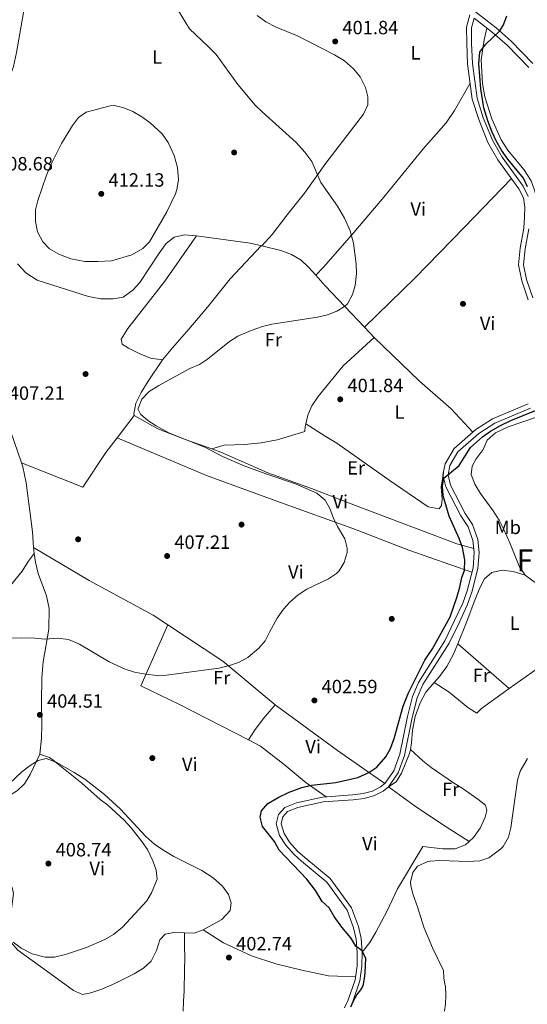
# Model space of a CAD drawing. Extents: x 553172 to 560059, y 701084 to 705766.
# Drawn here: x 556107 to 556371, y 704337 to 704850 of the extents above; entities that cross this region are included whole.
import ezdxf
from ezdxf.enums import TextEntityAlignment as Align

# ---------------------------------------------------------------- set-up
doc = ezdxf.new("R2010")
doc.units = 0
doc.header["$MEASUREMENT"] = 0
doc.linetypes.add('DGN Style 3', pattern=[110.795062, 79.13933, -31.655732])
for name, color, linetype in [('Nivel 16', 7, 'Continuous'), ('Nivel 17', 7, 'Continuous'), ('Nivel 21', 7, 'Continuous'), ('Nivel 36', 7, 'Continuous'), ('Nivel 37', 7, 'Continuous'), ('Nivel 4', 7, 'Continuous'), ('Nivel 41', 7, 'Continuous'), ('Nivel 45', 7, 'Continuous'), ('Nivel 5', 7, 'Continuous'), ('Nivel 7', 7, 'Continuous')]:
    doc.layers.add(name, color=color, linetype=linetype)
doc.styles.add('Style-arial', font='arial.shx', dxfattribs={"bigfont": 'arialbig.shx'})
doc.styles.add('Style-arialn', font='arialn.shx', dxfattribs={"bigfont": 'arialnbig.shx'})
doc.styles.add('Style-times', font='times.shx', dxfattribs={"bigfont": 'timesbig.shx'})

# ---------------------------------------------------------------- blocks, each defined once
blk = doc.blocks.new('5PATER')
at = {"layer": 'Nivel 7', "linetype": 'Continuous', "lineweight": 0}
h = blk.add_hatch(color=53, dxfattribs=at)
edge = h.paths.add_edge_path()
edge.add_ellipse((0, 0), major_axis=(-1.095731442945027, -1.110710700472634), ratio=0.9994222409660316, start_angle=0, end_angle=360)
blk = doc.blocks.new('5PERFI_1')
at = {"layer": 'Nivel 17', "linetype": 'Continuous', "lineweight": 0}
h = blk.add_hatch(color=7, dxfattribs=at)
edge = h.paths.add_edge_path()
edge.add_arc((0, 0), 1.559999998246487, 315.0000000018422, 675.0000000018422)
blk = doc.blocks.new('5PERFI')
at = {"layer": 'Nivel 17', "color": 7, "linetype": 'Continuous', "lineweight": 0}
blk.add_blockref('5PERFI_1', (0, 0), dxfattribs=at)

msp = doc.modelspace()

# ---------------------------------------------------------------- linework, layer by layer
at = {"layer": 'Nivel 16', "color": 1, "linetype": 'Continuous', "lineweight": 13}
msp.add_polyline3d([(556181.24, 704672.8, 405.74), (556186.48, 704679.1200000001, 406.34), (556194.8800000001, 704688.8800000001, 406.82), (556204.6399999999, 704700.24, 406.88), (556216.56, 704715.1200000001, 406.91), (556232.6000000001, 704732.3330000001, 406.994)], dxfattribs=at)
at = {"layer": 'Nivel 21', "color": 7, "linetype": 'Continuous', "lineweight": 0}
for points in [[(556374.3200000001, 704827.52, 399.03), (556362.9199999999, 704839.2, 399.42), (556355.1200000001, 704846.0800000001, 399.96), (556328.3600000001, 704866.8800000001, 401.4)], [(556341.4010000001, 704852.8729999999, 400.477), (556339.628, 704846.4839999999, 400.79), (556339.7960000001, 704838.081, 400.82), (556340.2420000001, 704827.3, 400.82), (556342.646, 704808.878, 400.76), (556346.0249999999, 704798.3300000001, 400.7), (556350.8459999999, 704786.3189999999, 400.85), (556356.0430000001, 704777.244, 400.7), (556367.0360000001, 704762.1100000001, 400.49), (556369.392, 704757.325, 400.46), (556370.0320000001, 704752.4890000001, 400.43), (556369.956, 704747.3119999999, 400.43), (556369.531, 704741.5160000001, 400.43), (556367.696, 704731.0660000001, 400.43), (556366.8500000001, 704722.348, 400.25), (556368.5160000001, 704714.0590000001, 400.16), (556371.8119999999, 704704.172, 400.19)], [(556371.8629999999, 704649.871, 400.01), (556353.2820000001, 704642.119, 399.8), (556344.6100000001, 704636.5320000001, 399.77), (556333.246, 704626.5419999999, 399.74), (556328.4809999999, 704618.6000000001, 399.71), (556327.4180000001, 704612.801, 399.71), (556328.942, 704606.612, 399.68), (556336.7849999999, 704591.4180000001, 399.74), (556340.557, 704585.7409999999, 399.68), (556342.997, 704578.493, 399.68), (556343.6259999999, 704572.3530000001, 399.74), (556343.0959999999, 704564.3300000001, 399.83), (556339.9839999999, 704552.348, 399.77), (556337.7010000001, 704545.848, 399.77), (556333.4839999999, 704536.784, 399.71), (556328.317, 704526.213, 399.71), (556314.598, 704504.55, 399.65), (556311.5190000001, 704497.2110000001, 399.62), (556308.8970000001, 704486.7239999999, 399.53), (556304.963, 704467.172, 399.38), (556301.825, 704458.4780000001, 399.2), (556297.078, 704451.781, 399.05), (556294.8330000001, 704449.997, 399.11), (556290.7379999999, 704447.842, 399.05), (556285.825, 704446.5220000001, 399.05), (556280.308, 704445.8330000001, 398.99), (556264.591, 704444.7039999999, 399.02), (556251.0830000001, 704441.7390000001, 399.17), (556244.9410000001, 704439.2820000001, 399.17), (556241.604, 704435.6229999999, 399.2), (556240.5160000001, 704430.726, 399.2), (556242.2320000001, 704424.6259999999, 399.2), (556245.426, 704419.568, 399.2), (556249.8200000001, 704414.6669999999, 399.2), (556253.6840000001, 704411.1769999999, 399.2), (556266.798, 704400.3859999999, 399.08), (556277.513, 704385.663, 399.17), (556280.854, 704376.4739999999, 399.17), (556282.216, 704370.4990000001, 399.17), (556282.7139999999, 704363.6799999999, 399.2), (556282.6370000001, 704356.666, 399.35), (556281.6529999999, 704349.402, 399.56), (556277.787, 704338.3600000001, 400.007), (556277.0090000001, 704336.6270000001, 400.015), (556276.1529999999, 704334.699, 400.023)]]:
    msp.add_polyline3d(points, dxfattribs=at)
at = {"layer": 'Nivel 21', "color": 7, "linetype": 'DGN Style 3', "lineweight": 0}
for points in [[(556371.8800000001, 704758.0800000001, 400.46), (556369.24, 704763.44, 400.49), (556358.2, 704778.6400000001, 400.7), (556353.1599999999, 704787.44, 400.85), (556348.44, 704799.2, 400.7), (556345.1599999999, 704809.44, 400.76), (556342.8, 704827.52, 400.82), (556342.3600000001, 704838.1599999999, 400.82), (556342.2, 704846.1599999999, 400.79), (556343.591, 704851.1710000001, 401.4), (556353.1699999999, 704843.726, 399.96), (556360.8130000001, 704836.9839999999, 399.42), (556372.2050000001, 704825.3130000001, 399.03)], [(556374.2, 704705.1200000001, 400.19), (556371, 704714.72, 400.16), (556369.44, 704722.48, 400.25), (556370.24, 704730.72, 400.43), (556372.0800000001, 704741.2, 400.43)], [(556279.3530000001, 704335.5860000001, 400.015), (556280.2069999999, 704337.513, 400.007), (556284.1599999999, 704348.8, 399.56), (556285.2, 704356.48, 399.35), (556285.28, 704363.76, 399.2), (556284.76, 704370.8800000001, 399.17), (556283.3200000001, 704377.2, 399.17), (556279.8, 704386.8800000001, 399.17), (556268.6799999999, 704402.1599999999, 399.08), (556255.3600000001, 704413.1200000001, 399.2), (556251.6399999999, 704416.48, 399.2), (556247.48, 704421.1200000001, 399.2), (556244.6000000001, 704425.6799999999, 399.2), (556243.1599999999, 704430.8, 399.2), (556243.96, 704434.3999999999, 399.2), (556246.44, 704437.1200000001, 399.17), (556251.8400000001, 704439.28, 399.17), (556264.96, 704442.1599999999, 399.02), (556280.56, 704443.28, 398.99), (556286.3200000001, 704444, 399.05), (556291.6799999999, 704445.44, 399.05), (556296.24, 704447.8400000001, 399.11), (556298.96, 704450, 399.05), (556304.1200000001, 704457.28, 399.2), (556307.44, 704466.48, 399.38), (556311.3999999999, 704486.1599999999, 399.53), (556313.96, 704496.3999999999, 399.62), (556316.8800000001, 704503.3600000001, 399.65), (556330.56, 704524.96, 399.71), (556335.8, 704535.6799999999, 399.71), (556340.0800000001, 704544.8800000001, 399.77), (556342.44, 704551.6000000001, 399.77), (556345.6399999999, 704563.9199999999, 399.83), (556346.2, 704572.3999999999, 399.74), (556345.52, 704579.04, 399.68), (556342.8800000001, 704586.8800000001, 399.68), (556339, 704592.72, 399.74), (556331.3600000001, 704607.52, 399.68), (556330.04, 704612.8800000001, 399.71), (556330.9199999999, 704617.6799999999, 399.71), (556335.24, 704624.8800000001, 399.74), (556346.1599999999, 704634.48, 399.77), (556354.48, 704639.8400000001, 399.8), (556373.0800000001, 704647.6000000001, 400.01)]]:
    msp.add_polyline3d(points, dxfattribs=at)
at = {"layer": 'Nivel 36', "color": 92, "linetype": 'Continuous', "lineweight": 0, "extrusion": (-0.006339004002423544, -0.2871254691198413, 0.9578720071131468), "elevation": -205482.7138987499, "flags": 128}
msp.add_lwpolyline([(540508.3467946684, 686760.5310811298), (540536.3865057006, 686757.0839511314), (540542.4984105285, 686755.7399186271)], dxfattribs=at)
at = {"layer": 'Nivel 36', "color": 92, "linetype": 'Continuous', "lineweight": 0, "extrusion": (-0.004017055310526422, -0.06728338883440645, 0.9977258184759932), "elevation": -49245.91632862873, "flags": 128}
msp.add_lwpolyline([(513273.0888406136, 734968.1824588445), (513278.3454766083, 734962.9304825477), (513299.937445276, 734942.6050375577)], dxfattribs=at)
at = {"layer": 'Nivel 36', "color": 92, "linetype": 'Continuous', "lineweight": 0, "extrusion": (0.03169086490821915, -0.03354028234598862, 0.9989348019473144), "elevation": -5603.170474144274, "flags": 128}
msp.add_lwpolyline([(888312.8152987976, 130044.4747473932), (888312.8152987976, 130037.1064962437)], dxfattribs=at)
at = {"layer": 'Nivel 36', "color": 92, "linetype": 'Continuous', "lineweight": 0, "extrusion": (0.01933951680743031, 0.02557502188558463, 0.9994858184812864), "elevation": 29182.41264659179, "flags": 128}
msp.add_lwpolyline([(-18603.32095758815, -897006.292059144), (-18603.32095758815, -897020.8878777577)], dxfattribs=at)
at = {"layer": 'Nivel 36', "color": 92, "linetype": 'Continuous', "lineweight": 0, "extrusion": (-0.05670718908952376, -0.01704583765909918, 0.9982453276244596), "elevation": -43140.44041040651, "flags": 128}
msp.add_lwpolyline([(-514661.5546837999, 734132.9236949831), (-514660.3064955717, 734132.6534873829), (-514658.5297879057, 734132.366391808)], dxfattribs=at)
at = {"layer": 'Nivel 36', "color": 92, "linetype": 'Continuous', "lineweight": 0, "extrusion": (-0.17051993383848, -0.2949307041713803, 0.9401802124596614), "elevation": -302247.7199693728, "flags": 128}
msp.add_lwpolyline([(128856.6383538791, 835315.538679572), (128890.9022871358, 835313.3225074725), (128926.0004608904, 835306.8941407204)], dxfattribs=at)
at = {"layer": 'Nivel 36', "color": 92, "linetype": 'Continuous', "lineweight": 0, "extrusion": (0.02769474282264832, -0.02415167237215309, 0.999324620902345), "elevation": -1209.889119819927, "flags": 128}
msp.add_lwpolyline([(896632.1296337917, 43705.81936558615), (896632.1296337913, 43741.46906158759)], dxfattribs=at)
at = {"layer": 'Nivel 36', "color": 92, "linetype": 'Continuous', "lineweight": 0, "extrusion": (-0.04372670799253671, 0.05222300461427155, 0.9976776697897941), "elevation": 12859.3373149856, "flags": 128}
msp.add_lwpolyline([(-878850.5480530281, -182529.9701430977), (-878872.1705197683, -182528.2377066425), (-878891.3770799609, -182529.3681948379)], dxfattribs=at)
at = {"layer": 'Nivel 36', "color": 92, "linetype": 'Continuous', "lineweight": 0, "extrusion": (-0.01806018180848835, -0.1195115999438258, 0.9926685284181781), "elevation": -93840.8614225332, "flags": 128}
msp.add_lwpolyline([(444730.1592491183, 774029.8336642287), (444765.7972463879, 774010.9701875974), (444792.7255431849, 773997.5671910439)], dxfattribs=at)
at = {"layer": 'Nivel 36', "color": 92, "linetype": 'Continuous', "lineweight": 0, "extrusion": (0.007744144209841148, -0.09250871444078776, 0.9956817593905042), "elevation": -60451.52101791825, "flags": 128}
msp.add_lwpolyline([(613013.487650085, 652727.450538788), (613018.5011249394, 652726.836528295), (613023.2650987522, 652728.1291819648)], dxfattribs=at)
at = {"layer": 'Nivel 36', "color": 92, "linetype": 'Continuous', "lineweight": 0}
for points in [[(556111.1599999999, 704869.44, 407.3), (556108.6799999999, 704853.04, 407.42), (556105.1599999999, 704833.1200000001, 407.84), (556103.52, 704825.9199999999, 408.08), (556102.1740000001, 704822.1070000001, 408.143)], [(556232.922, 704732.2579999999, 406.974), (556238.3600000001, 704738.24, 406.97), (556246.2, 704748.48, 406.73), (556255.1599999999, 704759.8400000001, 405.92), (556266.3999999999, 704775.44, 403.97), (556285.9199999999, 704801.04, 402.38), (556288.3200000001, 704805.9199999999, 402.35), (556288.28, 704810.0800000001, 402.35), (556287, 704814.96, 402.38), (556284.2, 704820.48, 402.38), (556280.76, 704824.6400000001, 402.38), (556276.1200000001, 704828.8800000001, 402.38), (556270.9199999999, 704832, 402.38), (556251.6000000001, 704841.9199999999, 402.77), (556240.44, 704846.3999999999, 403.25), (556235.1599999999, 704849.1200000001, 403.49), (556230.56, 704852.56, 403.55)], [(556350.283, 704845.969, 400.393), (556348.8400000001, 704839.76, 400.18), (556347.3200000001, 704829.3600000001, 399.97), (556348.04, 704817.04, 399.61), (556349.2, 704810.0800000001, 399.46), (556352.9199999999, 704798.6400000001, 399.16), (556357.8, 704787.6000000001, 398.74), (556361.2, 704782.1599999999, 398.5), (556369.6000000001, 704772.24, 398.2), (556373.3600000001, 704766.24, 398.17), (556375.1599999999, 704761.44, 398.17), (556376.9199999999, 704754.8, 398.17), (556377.3200000001, 704748, 398.14), (556375.6000000001, 704736.6400000001, 398.14), (556376.1200000001, 704730.96, 397.99), (556378.4210000001, 704728.1410000001, 397.771)], [(556341.5700000001, 704817.1159999999, 400.786), (556333.44, 704802.8800000001, 400.79), (556329.0800000001, 704796.56, 400.85), (556317.24, 704783.2, 401.09), (556295.6799999999, 704756.72, 402.5), (556279.9199999999, 704738.0800000001, 404.42), (556265.2, 704721.28, 405.5), (556261.145, 704716.9839999999, 405.284)], [(556286.425, 704689.9099999999, 403.56), (556312.8800000001, 704715.6799999999, 402.15), (556338.44, 704741.9199999999, 400.71), (556363.159, 704767.446, 400.564)], [(556105.6799999999, 704722.96, 409.1), (556109.9199999999, 704718.24, 409.13), (556115.8400000001, 704714.48, 409.13), (556142.6399999999, 704705.8400000001, 408.59), (556149.04, 704704.6400000001, 408.59), (556155.56, 704704.6400000001, 408.5), (556160.6399999999, 704705.52, 408.47), (556166, 704709.3600000001, 408.53), (556169.3999999999, 704713.28, 408.59), (556179.44, 704728.56, 408.8), (556183.1200000001, 704733.52, 408.92), (556187.3200000001, 704736.8800000001, 408.71), (556192.6399999999, 704738.0800000001, 408.5), (556198.8800000001, 704737.6000000001, 408.35)], [(556198.8800000001, 704737.6000000001, 408.35), (556182.3600000001, 704713.8400000001, 407.6), (556163.0800000001, 704689.28, 406.88), (556159.76, 704683.6000000001, 406.88), (556160.28, 704680.96, 406.7), (556163.44, 704678.8800000001, 406.55), (556168.72, 704676.24, 406.46), (556175.04, 704673.76, 406.4), (556181.24, 704672.8, 405.74)], [(556232.922, 704732.2579999999, 406.974), (556242.9199999999, 704729.9199999999, 406.34), (556248.44, 704727.76, 406.1), (556253.52, 704724.8, 405.86), (556257.3200000001, 704721.28, 405.56), (556261.145, 704716.9839999999, 405.284)], [(556255.9680000001, 704639.483, 403.13), (556256.96, 704643.9199999999, 403.13), (556259.1200000001, 704648.8, 403.13), (556262.28, 704653.76, 403.01), (556275.44, 704669.6799999999, 402.92), (556291.48, 704684.56, 403.22)], [(556291.48, 704684.56, 403.22), (556315.2, 704661.6799999999, 401.66), (556331.72, 704647.28, 400.64), (556343.0590000001, 704635.1680000001, 399.765)], [(556166.3999999999, 704643.8400000001, 405.35), (556166.3200000001, 704644.72, 405.35), (556167.3200000001, 704650.3200000001, 405.35), (556170.1599999999, 704655.8400000001, 405.41), (556173.76, 704661.6799999999, 405.47), (556181.24, 704672.8, 405.74)], [(556095.8160000001, 704658.987, 407.118), (556096.6000000001, 704655.52, 407.13), (556101.9199999999, 704635.8400000001, 406.8), (556107.656, 704619.1259999999, 406.641)], [(556166.3999999999, 704643.8400000001, 405.35), (556178.72, 704636.8800000001, 405.71), (556193.56, 704631.1200000001, 405.62), (556206.9480000001, 704626.3600000001, 405.53)], [(556370.28, 704560.48, 397.73), (556367.04, 704565.2, 397.88), (556362.3200000001, 704577.44, 397.73), (556359.2, 704584.3999999999, 397.73), (556356.6799999999, 704589.2, 397.82), (556353.6000000001, 704594.0800000001, 397.85), (556346.96, 704603.04, 397.94), (556343.96, 704608, 398.12), (556342.1200000001, 704612.96, 398.36), (556342.56, 704617.28, 398.48), (556344.72, 704621.1200000001, 398.57), (556348.3200000001, 704626.0800000001, 398.51), (556350.48, 704630.8800000001, 398.51), (556354.76, 704634.8, 398.51), (556361.3600000001, 704637.8400000001, 398.39), (556377.2, 704643.3600000001, 398.48)], [(556206.9480000001, 704626.3600000001, 405.53), (556213.3200000001, 704628.24, 404.24), (556224.04, 704628.72, 403.94), (556232.6000000001, 704629.52, 403.79), (556240.9199999999, 704631.1200000001, 403.52), (556255.48, 704635.44, 403.19), (556255.6000000001, 704637.8400000001, 403.13), (556255.9680000001, 704639.483, 403.13)], [(556255.9680000001, 704639.483, 403.13), (556266.04, 704632.96, 401.81), (556272.0800000001, 704629.3600000001, 401.57), (556299.8800000001, 704609.76, 400.7), (556319.6399999999, 704596.0800000001, 400.52), (556325.3999999999, 704595.1200000001, 400.34), (556326.6399999999, 704596.8, 400.22), (556326.96, 704600.0800000001, 400.1), (556326.48, 704606.3200000001, 400.1), (556327.662, 704614.132, 399.71)], [(556107.656, 704619.1259999999, 406.641), (556139.6799999999, 704606.48, 406.67), (556151.76, 704624.48, 406.13), (556157.601, 704632.2039999999, 405.818)], [(556157.601, 704632.2039999999, 405.818), (556204.0800000001, 704612.56, 405.88), (556242.6799999999, 704598.3999999999, 405.79), (556280.3600000001, 704584.8800000001, 404.2), (556309.6000000001, 704573.6000000001, 402.1), (556342.507, 704562.0619999999, 399.818)], [(556206.9480000001, 704626.3600000001, 405.53), (556211.56, 704624.72, 405.5), (556236.0800000001, 704613.8400000001, 405.35), (556258.96, 704605.76, 404.9), (556284.1599999999, 704596, 404.03), (556334.6399999999, 704576.8, 400.49), (556343.412, 704574.4380000001, 399.719)], [(556107.656, 704619.1259999999, 406.641), (556108.3999999999, 704616.96, 406.62), (556110.24, 704608.72, 406.41), (556113.3999999999, 704583.1200000001, 406.11), (556114.0590000001, 704574.8729999999, 406.006)], [(556059.3130000001, 704545.8589999999, 405.759), (556064.24, 704544, 405.55), (556069.9199999999, 704542, 405.4), (556076.0800000001, 704540.6400000001, 405.19), (556082.3600000001, 704541.2, 405.19), (556087.838, 704543.4439999999, 405.313), (556089, 704543.9199999999, 405.34), (556093.6000000001, 704547.1200000001, 405.37), (556098, 704550.8, 405.37), (556101.96, 704555.04, 405.37), (556108.0800000001, 704562.6400000001, 405.4), (556111.1599999999, 704567.6799999999, 405.4), (556114.3970000001, 704571.8160000001, 405.973)], [(556114.0590000001, 704574.8729999999, 406.006), (556143.04, 704557.6799999999, 406.07), (556176.28, 704539.6799999999, 406.1), (556184.02, 704534.554, 405.895)], [(556114.3970000001, 704571.8160000001, 405.973), (556115, 704567.28, 405.93), (556116.44, 704561.3600000001, 405.87), (556120.8400000001, 704549.6799999999, 405.51), (556122.24, 704543.1200000001, 405.21), (556121.9199999999, 704532.24, 404.97), (556119.04, 704515.28, 404.7), (556118.3999999999, 704507.04, 404.61), (556118.1200000001, 704494.0800000001, 404.37), (556118.28, 704482.3999999999, 404.1), (556118.0800000001, 704475.52, 404.1), (556117.3200000001, 704467.1200000001, 404.37)], [(556370.28, 704560.48, 397.73), (556363.9199999999, 704562.3999999999, 397.82), (556358.28, 704563.1200000001, 397.94), (556352.8800000001, 704561.9199999999, 398.06), (556349.04, 704558.56, 398.12), (556346.6000000001, 704553.8400000001, 398.24), (556343.96, 704547.52, 398.36), (556339.56, 704535.44, 398.39), (556335.102, 704524.699, 398.272)], [(556393.642, 704527.0349999999, 397.003), (556392.72, 704528.72, 397.13), (556390.48, 704533.8400000001, 397.52), (556386.04, 704544.96, 397.58), (556383.3200000001, 704549.8400000001, 397.58), (556379.3999999999, 704553.76, 397.61), (556370.28, 704560.48, 397.73)], [(556225.994, 704474.551, 402.354), (556190.1599999999, 704492.96, 404.24), (556170, 704502.72, 404.48), (556184.02, 704534.554, 405.895)], [(556335.102, 704524.699, 398.272), (556332.72, 704518.96, 398.21), (556329.3600000001, 704512.8800000001, 398.21), (556325.6000000001, 704507.6799999999, 398.06), (556322.8459999999, 704504.5279999999, 398.037)], [(556322.8459999999, 704504.5279999999, 398.037), (556318.3999999999, 704499.44, 398), (556315.44, 704493.9199999999, 398.09), (556312.8400000001, 704486.8, 398.21), (556311.48, 704479.6000000001, 398.21), (556311, 704473.04, 398.21), (556310.416, 704469.584, 398.282)], [(556322.8459999999, 704504.5279999999, 398.037), (556330.72, 704499.44, 397.74), (556340.3600000001, 704491.44, 397.02), (556345.04, 704488.3999999999, 396.78), (556347.52, 704490.8800000001, 396.84), (556352.48, 704494.56, 396.9), (556361.952, 704501.284, 396.962)], [(556225.994, 704474.551, 402.354), (556229.1200000001, 704479.44, 402.68), (556233.6399999999, 704485.6000000001, 402.86), (556240, 704492.8, 402.95)], [(556266.551, 704444.844, 399.016), (556256.1599999999, 704452.0800000001, 399.74), (556244.72, 704461.76, 400.76), (556232.3600000001, 704471.28, 402.02), (556225.994, 704474.551, 402.354)], [(556310.416, 704469.584, 398.282), (556310.04, 704467.3600000001, 398.33), (556305.8400000001, 704457.2, 398.36), (556303, 704452.6400000001, 398.42), (556298.96, 704450, 399.05), (556312.3999999999, 704440.3200000001, 397.31), (556327.2, 704430.3200000001, 397.04), (556341.037, 704421.46, 396.066)], [(556310.416, 704469.584, 398.282), (556316.96, 704463.6000000001, 397.8), (556321.3200000001, 704460.1599999999, 397.44), (556332.8800000001, 704452.0800000001, 396.78), (556337.3600000001, 704449.28, 396.66), (556345.56, 704443.6000000001, 396.6), (556349.6399999999, 704440.3999999999, 396.54), (556350.3200000001, 704437.6799999999, 396.36), (556349.44, 704434.24, 396.36), (556346.76, 704428.48, 396.33), (556343.3999999999, 704423.6000000001, 396.15), (556341.037, 704421.46, 396.066)], [(556117.3200000001, 704467.1200000001, 404.37), (556112.2, 704456.3999999999, 404.94), (556109.3600000001, 704451.6799999999, 405.12), (556105.72, 704448.1599999999, 405.18), (556095.56, 704441.8400000001, 405.12), (556091.4340000001, 704438.158, 405.024), (556090.3600000001, 704437.2, 405), (556086, 704431.3600000001, 404.76), (556083.28, 704426.8800000001, 404.73), (556079.76, 704415.3600000001, 404.37), (556078.8800000001, 704410.3200000001, 403.92), (556078.9199999999, 704408.6400000001, 403.8)], [(556202.3999999999, 704375.3600000001, 403.77), (556212.2, 704380.8800000001, 403.89), (556216.56, 704385.44, 403.83), (556217.04, 704389.52, 403.89), (556215.6399999999, 704393.8400000001, 404.01), (556212.44, 704398.1599999999, 404.13), (556207.6799999999, 704402.56, 404.25), (556201.8, 704406.3200000001, 404.31), (556187.0800000001, 704413.6799999999, 404.43), (556182.76, 704416.24, 404.55), (556177.28, 704420, 404.55), (556172.52, 704424.0800000001, 404.55), (556159.3600000001, 704438.3999999999, 404.79), (556150.96, 704446.0800000001, 404.73), (556140.6799999999, 704454.0800000001, 404.76), (556135.24, 704457.6000000001, 404.7), (556124.8800000001, 704463.52, 404.7), (556122.3200000001, 704465.28, 404.67), (556117.3200000001, 704467.1200000001, 404.37)], [(556341.037, 704421.46, 396.066), (556339.1599999999, 704419.76, 396), (556333.6799999999, 704417.6799999999, 395.94), (556327.3999999999, 704417.76, 395.88), (556316.8400000001, 704418.96, 395.73), (556303.76, 704396.8800000001, 395.4), (556298.28, 704385.28, 395.85), (556292.3999999999, 704374.24, 397.17), (556289.24, 704368.8, 398.1), (556285.28, 704363.76, 399.2)], [(556078.9199999999, 704408.6400000001, 403.8), (556088.56, 704404.72, 404.46), (556092.6259999999, 704403.2520000001, 404.747), (556098.76, 704401.04, 405.18), (556102.8400000001, 704397.6000000001, 405.54), (556103.6000000001, 704394.48, 405.6), (556101.96, 704382.1599999999, 405.39), (556101.2, 704373.6799999999, 405.06), (556102.48, 704368.6400000001, 404.7), (556105.76, 704364.8, 404.16), (556120.6799999999, 704354.0800000001, 402.78), (556134.8, 704343.76, 402.69), (556139.56, 704341.76, 402.72), (556143.9199999999, 704342.48, 402.84), (556149.6000000001, 704344.48, 402.96), (556156.3999999999, 704347.44, 403.26), (556166.3999999999, 704352.56, 403.62), (556171.28, 704355.44, 403.65), (556175.3600000001, 704359.04, 403.65), (556178.1599999999, 704364.72, 403.65), (556179.8800000001, 704370.24, 403.83), (556182.6000000001, 704373.1200000001, 403.83), (556187.2, 704374.0800000001, 403.77), (556192.713, 704373.871, 403.707)], [(556191.977, 704332.923, 402.599), (556192.2450000001, 704338.1529999999, 402.94), (556192.4569999999, 704343.3870000001, 403.303), (556192.584, 704347.163, 403.434), (556192.6810000001, 704350.939, 403.575), (556192.727, 704353.811, 403.764), (556192.7609999999, 704356.683, 403.959), (556192.784, 704358.8900000001, 404.101), (556192.7930000001, 704361.0989999999, 404.183), (556192.777, 704366.6429999999, 404.215), (556192.7609999999, 704372.1869999999, 404.247), (556192.713, 704373.871, 403.707)], [(556202.3999999999, 704375.3600000001, 403.77), (556213.0800000001, 704368.72, 402.81), (556227.6000000001, 704361.8400000001, 402.09), (556240.28, 704357.76, 401.64), (556253.8, 704354.3200000001, 400.83), (556267.72, 704351.44, 399.99), (556281.8489999999, 704350.855, 399.517)]]:
    msp.add_polyline3d(points, dxfattribs=at)
at = {"layer": 'Nivel 4', "color": 30, "linetype": 'Continuous', "lineweight": 30, "elevation": 400, "flags": 128}
for points in [[(556371.5120000001, 704763.098), (556369.3600000001, 704767.6000000001), (556361.1780000001, 704777.604), (556357.963, 704782.1640000001), (556355.1270000001, 704787.075), (556353, 704791.6000000001), (556350.736, 704797.575), (556348.6699999999, 704804.355), (556347.0800000001, 704814.24), (556346.047, 704827.487), (556346.669, 704833.3130000001), (556349.52, 704837.44), (556356.98, 704844.4380000001), (556358.9879999999, 704847.5860000001), (556360.72, 704852.3200000001)], [(556338.6000000001, 704562.8800000001), (556338.72, 704568.56), (556337.565, 704574.963), (556335.9199999999, 704579.6799999999), (556330.5549999999, 704591.2050000001), (556327.426, 704601.966), (556327.0800000001, 704606.96), (556327.8800000001, 704611.04), (556335.8400000001, 704617.6799999999), (556341.76, 704627.1200000001), (556348.074, 704632.6669999999), (556352.1200000001, 704635.6000000001), (556357.3999999999, 704638.56), (556362.8400000001, 704641.2), (556375.575, 704646.399)], [(556279.321, 704335.179), (556280.8489999999, 704338.3360000001), (556282.4569999999, 704341.435), (556284.5320000001, 704344.1440000001), (556285.5079999999, 704345.507), (556286.041, 704347.0349999999), (556286.433, 704350.1070000001), (556286.824, 704353.179), (556287.2, 704360.56), (556285.28, 704364.56), (556281.9199999999, 704366.8800000001), (556279.3200000001, 704371.2), (556274.6399999999, 704376.8800000001), (556270.76, 704382.3200000001), (556268.04, 704386.8800000001), (556264.52, 704390.24), (556260.9199999999, 704395.9199999999), (556256.44, 704401.8400000001), (556242.048, 704417.075), (556239.6000000001, 704421.44), (556233.3940000001, 704429.318), (556232.2, 704434.1599999999), (556232.8800000001, 704437.52), (556236.2, 704441.28), (556241.48, 704444.48), (556247.3200000001, 704447.2), (556253.8400000001, 704449.6799999999), (556258.9199999999, 704450.8800000001), (556271.5660000001, 704452.3489999999), (556283.067, 704454.835), (556288.8230000001, 704457.5120000001), (556292.96, 704460.3200000001), (556297.712, 704465.6259999999), (556300.1200000001, 704470), (556302.04, 704475.2), (556306.6089999999, 704492.139), (556309.4709999999, 704499.156), (556318.04, 704516.0800000001), (556321.9199999999, 704522), (556331.1340000001, 704538.7849999999), (556334.6799999999, 704548.8), (556336.2579999999, 704554.2960000001), (556337.24, 704559.2), (556338.6000000001, 704562.8800000001)]]:
    msp.add_lwpolyline(points, dxfattribs=at)
at = {"layer": 'Nivel 5', "color": 30, "linetype": 'Continuous', "lineweight": 0, "flags": 128}
for points, elevation in [([(556102.4839999999, 704527.581), (556107.48, 704527.8400000001), (556114.6799999999, 704527.6799999999), (556119.96, 704527.1200000001), (556126.52, 704527.6799999999), (556132.1599999999, 704526.8800000001), (556138.04, 704524.56), (556153.3999999999, 704515.2), (556161.6939999999, 704511.443), (556166.713, 704509.9380000001), (556172.308, 704508.763), (556178.3589999999, 704508.186), (556183.3600000001, 704508.3200000001), (556210.544, 704511.9180000001), (556216.115, 704513.321), (556220.8400000001, 704514.96), (556225.6799999999, 704517.52), (556231.48, 704522.3200000001), (556234.72, 704526.24), (556236.9199999999, 704530.8), (556241.0190000001, 704538.0290000001), (556244.2960000001, 704542.7609999999), (556247.6399999999, 704546.48), (556251.9199999999, 704550.1599999999), (556256.52, 704553.1200000001), (556267.8130000001, 704558.5449999999), (556271.9199999999, 704561.44), (556273.3019999999, 704562.8300000001), (556275.9199999999, 704567.1200000001), (556277.3999999999, 704572.24), (556277.44, 704574.5150000001), (556276.24, 704579.44), (556272.442, 704585.8300000001), (556270.135, 704590.561), (556268.453, 704595.345), (556265.96, 704599.6799999999), (556261.6000000001, 704603.3600000001), (556250.52, 704608.0800000001), (556235.52, 704613.1200000001), (556223.8200000001, 704617.5260000001), (556212.513, 704622.405), (556203.56, 704627.1200000001), (556184.5449999999, 704634.788), (556177.9850000001, 704638.381), (556173.5719999999, 704641.274), (556169.8, 704644.56), (556168.6000000001, 704646.96), (556168.5889999999, 704647.5320000001), (556170.52, 704652.24), (556174.3200000001, 704656.24), (556179.3600000001, 704659.44), (556195.48, 704668.3999999999), (556200.4879999999, 704670.435), (556204.6000000001, 704673.28), (556216.176, 704682.496), (556220.44, 704685.1200000001), (556227.4879999999, 704688.1680000001), (556233.3559999999, 704690.2), (556238.2, 704691.44), (556262.0800000001, 704695.1200000001), (556267.28, 704696.3999999999), (556272.04, 704698.24), (556276.1200000001, 704700.72), (556277.568, 704702.125), (556280.3300000001, 704706.8489999999), (556281.6000000001, 704711.6799999999), (556282.2960000001, 704717.881), (556282.1200000001, 704722.8800000001), (556280.8400000001, 704733.76), (556279.04, 704740.24), (556276.04, 704746.8), (556272.3999999999, 704752.96), (556263.7860000001, 704765.3200000001), (556258.979, 704776.3840000001), (556255.396, 704781.1499999999), (556250.8289999999, 704786.3230000001), (556233.1470000001, 704802.2350000001), (556229.6000000001, 704805.76), (556220.4299999999, 704816.521), (556209.1200000001, 704832.0800000001), (556204.8400000001, 704836.56), (556195.28, 704845.541), (556189.6399999999, 704854.96)], 405), ([(556128.6000000001, 704785.6799999999), (556123.6740000001, 704775.9720000001), (556120.6799999999, 704769.1200000001), (556116.2, 704755.9199999999), (556115, 704751.06), (556114.9709999999, 704745.081), (556116.102, 704739.6799999999), (556118.8800000001, 704734.3999999999), (556122.3559999999, 704730.8090000001), (556127.2649999999, 704727.9199999999), (556133.4750000001, 704725.6100000001), (556140.72, 704724.24), (556147.56, 704724.0800000001), (556154.56, 704724.48), (556165.3200000001, 704727.6000000001), (556171.04, 704730.8800000001), (556174.507, 704734.4880000001), (556183.56, 704750.0800000001), (556187.922, 704759.5360000001), (556188.6799999999, 704761.76), (556189.5630000001, 704766.709), (556189.101, 704773.199), (556187.2350000001, 704779.4099999999), (556184.2490000001, 704786.209), (556181.075, 704790.8130000001), (556174.8800000001, 704796.48), (556170.44, 704799.6799999999), (556165.8, 704802.3999999999), (556161.1200000001, 704804.3999999999), (556156.162, 704805.568), (556154, 704805.44), (556141.52, 704802.0800000001), (556137.405, 704799.236), (556134.284, 704795.1710000001), (556128.6000000001, 704785.6799999999)], 410), ([(556103.4539999999, 704369.041), (556107.5320000001, 704365.7919999999), (556113.24, 704362.8800000001), (556120, 704361.2), (556125.0050000001, 704361.246), (556130.5889999999, 704362.5020000001), (556141.56, 704366.24), (556151.108, 704370.315), (556155.727, 704373.0490000001), (556160.429, 704376.899), (556173, 704390.48), (556175.521, 704394.78), (556178.3600000001, 704401.8400000001), (556177.9199999999, 704406.6400000001), (556176.263, 704411.355), (556173.388, 704417.2650000001), (556170.4480000001, 704421.5619999999), (556164.8800000001, 704428.6400000001), (556161.1599999999, 704432.72), (556152.72, 704440.3999999999), (556148.7420000001, 704443.432), (556139.1599999999, 704452), (556125.3200000001, 704463.1200000001), (556120.5390000001, 704464.7860000001), (556116.3999999999, 704463.8400000001), (556112.189, 704461.139), (556107.8929999999, 704457.808), (556101.52, 704451.76)], 405), ([(556371.4739999999, 704464.9010000001), (556367.6799999999, 704458.24), (556366.223, 704453.4439999999), (556362.8, 704428.6400000001), (556361.6499999999, 704423.78), (556358.8060000001, 704418.9310000001), (556357.6399999999, 704417.76), (556351.3999999999, 704413.04), (556346.646, 704411.4110000001), (556340.318, 704411.131), (556325.76, 704411.6000000001), (556320.777, 704411.223), (556319.48, 704411.04), (556314.1599999999, 704408.72), (556311.72, 704405.28), (556310.537, 704400.3289999999), (556310.6399999999, 704398.48), (556311.824, 704393.6259999999), (556314.2, 704387.52), (556317.52, 704376.8), (556321.9709999999, 704366.0619999999), (556327.601, 704354.2919999999), (556327.9280000001, 704350.3940000001), (556328.2890000001, 704348.0830000001), (556328.649, 704345.771), (556328.946, 704341.2849999999), (556328.729, 704336.7790000001)], 395), ([(556328.729, 704336.7790000001), (556328.2420000001, 704332.9510000001)], 395)]:
    msp.add_lwpolyline(points, dxfattribs=dict(at, elevation=elevation))

# ---------------------------------------------------------------- block references
at = {"layer": 'Nivel 17', "color": 7, "linetype": 'Continuous', "lineweight": 0}
for p in [(556218.56, 704781.04, 407.23), (556337.8400000001, 704702.0800000001, 401.47), (556141.1200000001, 704665.44, 405.76), (556222.44, 704586.8800000001, 406.54), (556137.24, 704579.2, 405.97), (556300.72, 704537.6799999999, 402.49), (556175.9199999999, 704465.04, 402.34)]:
    msp.add_blockref('5PERFI', p, dxfattribs=at)
at = {"layer": 'Nivel 7', "color": 53, "linetype": 'Continuous', "lineweight": 0}
for p in [(556271.24, 704838.96, 401.84), (556149.3200000001, 704759.44, 412.13), (556273.8800000001, 704652.24, 401.84), (556183.6399999999, 704570.48, 407.21), (556260.3999999999, 704495.1200000001, 402.59), (556117.3200000001, 704487.6000000001, 404.51), (556121.76, 704410, 408.74), (556215.8400000001, 704360.96, 402.74)]:
    msp.add_blockref('5PATER', p, dxfattribs=at)

# ---------------------------------------------------------------- texts
at = {"layer": 'Nivel 37', "color": 92, "linetype": 'Continuous', "lineweight": 0, "style": 'Style-arialn'}
for s, p in [('L', (556178.4881597834, 704830.8700009999, 407.012)), ('L', (556313.1281597833, 704833.030001, 401.534)), ('Vi', (556314.5145199557, 704751.510001, 401.546)), ('Vi', (556350.7145199557, 704691.8300009998, 400.944)), ('Fr', (556239.0345157064, 704683.3500009999, 404.595)), ('L', (556304.7681597834, 704645.5900009999, 401.419)), ('Er', (556282.1498385228, 704616.470001, 401.673)), ('Vi', (556273.8745199556, 704598.790001, 404.277)), ('Mb', (556361.2368623526, 704585.430001, 397.654)), ('Vi', (556250.7145199557, 704562.1500009999, 405.245)), ('L', (556364.7681597834, 704535.430001, 397.803)), ('Fr', (556212.0745157064, 704506.950001, 404.608)), ('Fr', (556347.4345157063, 704508.230001, 397.464)), ('Vi', (556259.7145199557, 704471.030001, 401.009)), ('Vi', (556195.4345199557, 704461.750001, 401.88)), ('Fr', (556331.4345157063, 704448.790001, 396.765)), ('Vi', (556289.3145199555, 704420.3900009999, 397.482)), ('Vi', (556147.1945199557, 704407.430001, 406.828))]:
    msp.add_text(s, height=7.000002, dxfattribs=at).set_placement(p, align=Align.MIDDLE_CENTER)
at = {"layer": 'Nivel 41', "color": 7, "linetype": 'Continuous', "lineweight": 0, "style": 'Style-arial'}
for s, p in [('401.84', (556274.99, 704842.71, 401.84)), ('408.68', (556094.99, 704771.6699999999, 408.68)), ('412.13', (556153.0700000001, 704763.19, 412.13)), ('407.21', (556101.1100000001, 704651.99, 407.21)), ('401.84', (556277.6300000001, 704655.99, 401.84)), ('407.21', (556187.3899999999, 704574.23, 407.21)), ('402.59', (556264.1499999999, 704498.8700000001, 402.59)), ('404.51', (556121.0700000001, 704491.3500000001, 404.51)), ('408.74', (556125.51, 704413.75, 408.74)), ('402.74', (556219.5900000001, 704364.71, 402.74))]:
    msp.add_text(s, height=7.000002, dxfattribs=at).set_placement(p)
at = {"layer": 'Nivel 45', "color": 7, "linetype": 'Continuous', "lineweight": 0, "style": 'Style-times'}
msp.add_text('Fuenteamarga', height=11.500002, dxfattribs=at).set_placement((556419.2732727483, 704568.1640009999, 395.777), align=Align.MIDDLE_CENTER)

doc.saveas('drawing.dxf')
